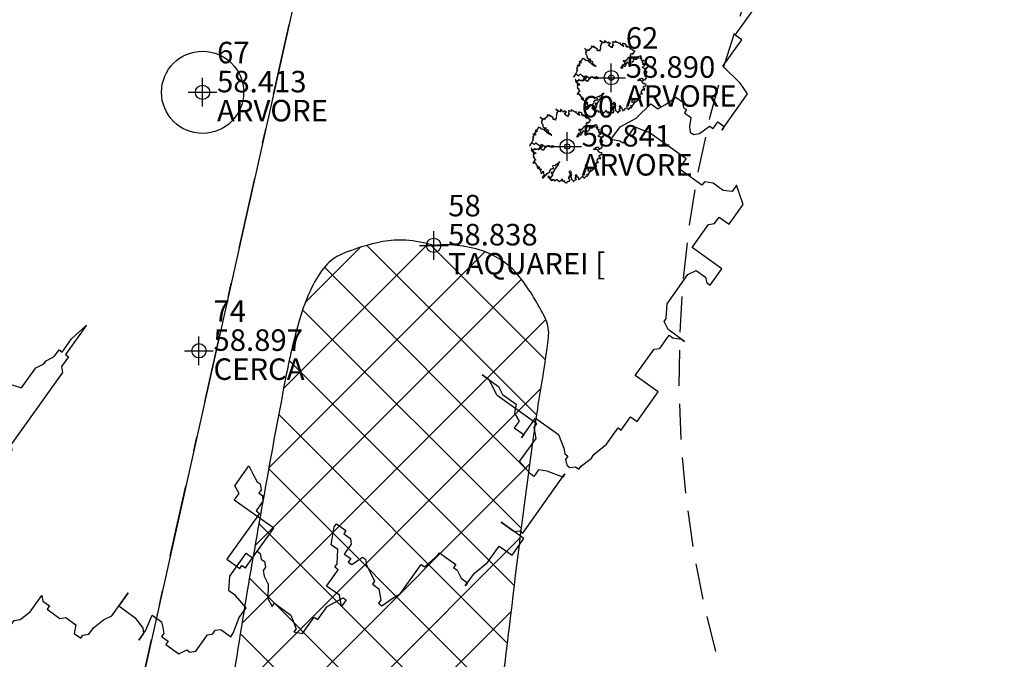
# Model space of a CAD drawing. Units: millimetres. Extents: x 0 to 183102, y 0 to 1676576.
# Drawn here: x 182932 to 182939, y 1676512 to 1676516 of the extents above; entities that cross this region are included whole.
import ezdxf

# ---------------------------------------------------------------- set-up
doc = ezdxf.new("R2010")
doc.units = ezdxf.units.MM
doc.header["$PDMODE"] = 34
doc.header["$PDSIZE"] = 0.1
doc.linetypes.add('DASHDOT', pattern=[1, 0.5, -0.25, 0, -0.25])
doc.linetypes.add('DASHED2', pattern=[0.375, 0.25, -0.125])
for name, color, linetype in [('ARVORES', 90, 'Continuous'), ('Curvas_Auxiliares', 8, 'Continuous'), ('MEIO-FIO', 7, 'DASHED2'), ('POLIGONO LOCAL', 132, 'Continuous'), ('POLIGONO MATRICULA', 12, 'DASHDOT'), ('ponto', 1, 'Continuous'), ('ponto_cota', 8, 'Continuous'), ('ponto_descricao', 3, 'Continuous'), ('ponto_texto', 7, 'Continuous')]:
    doc.layers.add(name, color=color, linetype=linetype)
doc.styles.add('1_5mm', font='romans.shx', dxfattribs={"height": 0.15})
doc.linetypes.add('CERCA_DE_ARAME', pattern='A,0.15,-0.05,["X",Standard,S=0.05,R=0,X=-0.0175,Y=-0.025],-0.05', length=0.25)

# ---------------------------------------------------------------- blocks, each defined once
blk = doc.blocks.new('ARVORESPADRAO')
at = {"layer": 'ARVORES'}
for p, q in [((-0.12177, 0.49981), (-0.16125, 0.52804)), ((-0.16125, 0.52804), (-0.13413, 0.50865)), ((-0.09219, 0.52853), (-0.09426, 0.52563)), ((-0.08621, 0.52425), (-0.09219, 0.52853)), ((-0.09375, 0.52045), (-0.09582, 0.51756)), ((-0.09582, 0.51756), (-0.0947, 0.51238)), ((-0.09426, 0.52563), (-0.09375, 0.52045)), ((-0.08458, 0.5139), (-0.08621, 0.52425)), ((0.06544, 0.52562), (0.04598, 0.49841)), ((0.06109, 0.51954), (0.06544, 0.52562)), ((0.06221, 0.51436), (0.06109, 0.51954)), ((-0.13413, 0.50865), (-0.13322, 0.50318)), ((-0.0947, 0.51238), (-0.09697, 0.5092)), ((-0.09697, 0.5092), (-0.09378, 0.50692)), ((-0.05108, 0.48994), (-0.08458, 0.5139)), ((0.01999, 0.51262), (0.01771, 0.50944)), ((0.01771, 0.50944), (0.02369, 0.50516)), ((0.02597, 0.50835), (0.01999, 0.51262)), ((0.04, 0.50269), (0.02597, 0.50835)), ((0.07418, 0.50581), (0.06221, 0.51436)), ((-0.13322, 0.50318), (-0.13529, 0.50029)), ((-0.13529, 0.50029), (-0.13438, 0.49482)), ((-0.1197, 0.5027), (-0.12177, 0.49981)), ((-0.11165, 0.50132), (-0.1197, 0.5027)), ((-0.0965, 0.49048), (-0.11165, 0.50132)), ((-0.08987, 0.49975), (-0.0965, 0.49048)), ((-0.09378, 0.50692), (-0.09585, 0.50402)), ((-0.09585, 0.50402), (-0.08987, 0.49975)), ((-0.04011, 0.50528), (-0.05108, 0.48994)), ((-0.01618, 0.48817), (-0.04011, 0.50528)), ((0.02441, 0.50027), (0.02214, 0.49709)), ((0.02369, 0.50516), (0.02441, 0.50027)), ((0.04598, 0.49841), (0.04, 0.50269)), ((0.08223, 0.50443), (0.07418, 0.50581)), ((0.08821, 0.50015), (0.08223, 0.50443)), ((0.10544, 0.49221), (0.08821, 0.50015)), ((-0.13438, 0.49482), (-0.14514, 0.47977)), ((-0.03791, 0.45778), (-0.01183, 0.49425)), ((-0.01183, 0.49425), (-0.01618, 0.48817)), ((0.02214, 0.49709), (0.02417, 0.48645)), ((0.11182, 0.48764), (0.10544, 0.49221)), ((0.12287, 0.48456), (0.13156, 0.49671)), ((0.13156, 0.49671), (0.12494, 0.48745)), ((-0.14514, 0.47977), (-0.14833, 0.48205)), ((-0.14833, 0.48205), (-0.13916, 0.47549)), ((0.02417, 0.48645), (0.01775, 0.47747)), ((0.11688, 0.48883), (0.11182, 0.48764)), ((0.12494, 0.48745), (0.11688, 0.48883)), ((0.12657, 0.47709), (0.12287, 0.48456)), ((0.1623, 0.48829), (0.16023, 0.4854)), ((0.16023, 0.4854), (0.16115, 0.47993)), ((0.17035, 0.48691), (0.1623, 0.48829)), ((0.17355, 0.48463), (0.17035, 0.48691)), ((0.18986, 0.48215), (0.17355, 0.48463)), ((0.21099, 0.46704), (0.18986, 0.48215)), ((-0.13916, 0.47549), (-0.1522, 0.45726)), ((0.01775, 0.47747), (0.01848, 0.47258)), ((0.01848, 0.47258), (0.03363, 0.46175)), ((0.17523, 0.4423), (0.12657, 0.47709)), ((0.16115, 0.47993), (0.16278, 0.46958)), ((0.16278, 0.46958), (0.16669, 0.4624)), ((0.20665, 0.46096), (0.21099, 0.46704)), ((-0.1522, 0.45726), (-0.15354, 0.44947)), ((-0.00162, 0.43183), (-0.03791, 0.45778)), ((0.03363, 0.46175), (0.02494, 0.44959)), ((0.16669, 0.4624), (0.17587, 0.45584)), ((0.17587, 0.45584), (0.17359, 0.45266)), ((0.22137, 0.43687), (0.20665, 0.46096)), ((-0.28135, 0.44943), (-0.2857, 0.44335)), ((-0.25814, 0.43721), (-0.28135, 0.44943)), ((-0.20347, 0.41168), (-0.25771, 0.45046)), ((-0.25771, 0.45046), (-0.22461, 0.42679)), ((-0.15354, 0.44947), (-0.15789, 0.44339)), ((0.01668, 0.45068), (0.01233, 0.4446)), ((0.01233, 0.4446), (0.01512, 0.44261)), ((0.02494, 0.44959), (0.01668, 0.45068)), ((0.17359, 0.45266), (0.17431, 0.44777)), ((0.17431, 0.44777), (0.1775, 0.44549)), ((0.1775, 0.44549), (0.17523, 0.4423)), ((0.23006, 0.44903), (0.22571, 0.44295)), ((0.25718, 0.42964), (0.23006, 0.44903)), ((-0.27445, 0.43968), (-0.29826, 0.40639)), ((-0.2857, 0.44335), (-0.2825, 0.44107)), ((-0.2825, 0.44107), (-0.28043, 0.44396)), ((-0.28043, 0.44396), (-0.27445, 0.43968)), ((-0.23473, 0.42528), (-0.25814, 0.43721)), ((-0.15789, 0.44339), (-0.15191, 0.43911)), ((-0.15191, 0.43911), (-0.15419, 0.43593)), ((-0.15419, 0.43593), (-0.151, 0.43365)), ((0.01512, 0.44261), (0.01305, 0.43971)), ((0.01305, 0.43971), (0.01417, 0.43454)), ((0.22528, 0.4297), (0.22137, 0.43687)), ((0.22683, 0.43778), (0.22528, 0.4297)), ((0.22571, 0.44295), (0.22683, 0.43778)), ((0.26152, 0.43572), (0.25283, 0.42356)), ((0.27987, 0.4226), (0.26152, 0.43572)), ((0.26683, 0.40437), (0.29063, 0.43765)), ((0.29063, 0.43765), (0.27987, 0.4226)), ((-0.22461, 0.42679), (-0.23473, 0.42528)), ((-0.151, 0.43365), (-0.15741, 0.42468)), ((0.01302, 0.42618), (-0.00162, 0.43183)), ((0.01417, 0.43454), (0.0119, 0.43135)), ((0.0119, 0.43135), (0.01302, 0.42618)), ((0.25283, 0.42356), (0.25718, 0.42964)), ((-0.19912, 0.41776), (-0.20347, 0.41168)), ((-0.20119, 0.41486), (-0.19912, 0.41776)), ((-0.15741, 0.42468), (-0.15143, 0.4204)), ((-0.15143, 0.4204), (-0.15578, 0.41432)), ((-0.37649, 0.41246), (-0.38247, 0.41674)), ((-0.38247, 0.41674), (-0.3705, 0.40818)), ((-0.36361, 0.39844), (-0.37649, 0.41246)), ((-0.3095, 0.41006), (-0.32254, 0.39182)), ((-0.30631, 0.40778), (-0.3095, 0.41006)), ((-0.30424, 0.41067), (-0.30631, 0.40778)), ((-0.29826, 0.40639), (-0.30424, 0.41067)), ((-0.20235, 0.4065), (-0.20119, 0.41486)), ((-0.15466, 0.40914), (-0.15621, 0.40107)), ((-0.15578, 0.41432), (-0.15466, 0.40914)), ((-0.3705, 0.40818), (-0.3664, 0.40044)), ((-0.3664, 0.40044), (-0.36042, 0.39616)), ((-0.32026, 0.39501), (-0.32624, 0.39928)), ((-0.32624, 0.39928), (-0.31109, 0.38845)), ((-0.19908, 0.38579), (-0.20235, 0.4065)), ((-0.15621, 0.40107), (-0.16283, 0.39181)), ((0.28035, 0.40389), (0.26683, 0.40437)), ((0.28242, 0.40678), (0.28035, 0.40389)), ((0.30264, 0.39713), (0.28242, 0.40678)), ((-0.34247, 0.38333), (-0.36361, 0.39844)), ((-0.36042, 0.39616), (-0.3597, 0.39127)), ((-0.3597, 0.39127), (-0.35651, 0.38899)), ((-0.33657, 0.39748), (-0.33885, 0.3943)), ((-0.33885, 0.3943), (-0.33606, 0.3923)), ((-0.33606, 0.3923), (-0.33813, 0.38941)), ((-0.32142, 0.38665), (-0.33657, 0.39748)), ((-0.32254, 0.39182), (-0.32026, 0.39501)), ((-0.17089, 0.39319), (-0.17523, 0.38711)), ((-0.1649, 0.38891), (-0.17089, 0.39319)), ((-0.16283, 0.39181), (-0.16399, 0.38345)), ((0.30583, 0.39485), (0.30264, 0.39713)), ((0.30355, 0.39167), (0.30583, 0.39485)), ((0.3178, 0.3863), (0.30355, 0.39167)), ((-0.35651, 0.38899), (-0.35878, 0.3858)), ((-0.35878, 0.3858), (-0.35806, 0.38091)), ((-0.3402, 0.38651), (-0.34247, 0.38333)), ((-0.33421, 0.38224), (-0.3402, 0.38651)), ((-0.33813, 0.38941), (-0.33214, 0.38513)), ((-0.33214, 0.38513), (-0.33421, 0.38224)), ((-0.31336, 0.38526), (-0.32142, 0.38665)), ((-0.31109, 0.38845), (-0.31336, 0.38526)), ((-0.1931, 0.38151), (-0.19908, 0.38579)), ((-0.18875, 0.38759), (-0.1931, 0.38151)), ((-0.18009, 0.38621), (-0.18875, 0.38759)), ((-0.17802, 0.38911), (-0.18009, 0.38621)), ((-0.17523, 0.38711), (-0.17802, 0.38911)), ((-0.17132, 0.37994), (-0.1649, 0.38891)), ((-0.16399, 0.38345), (-0.16287, 0.37827)), ((0.32976, 0.37774), (0.3178, 0.3863)), ((-0.35806, 0.38091), (-0.36034, 0.37773)), ((-0.36034, 0.37773), (-0.35715, 0.37545)), ((-0.35715, 0.37545), (-0.3581, 0.36738)), ((-0.16494, 0.37538), (-0.17132, 0.37994)), ((-0.16287, 0.37827), (-0.16494, 0.37538)), ((0.3048, 0.33609), (0.33502, 0.37835)), ((0.33183, 0.38064), (0.32976, 0.37774)), ((0.33502, 0.37835), (0.33183, 0.38064)), ((-0.35603, 0.37027), (-0.36679, 0.35522)), ((-0.36037, 0.36419), (-0.35603, 0.37027)), ((-0.35439, 0.35992), (-0.36037, 0.36419)), ((-0.3581, 0.36738), (-0.35439, 0.35992)), ((-0.36679, 0.35522), (-0.36627, 0.35004)), ((-0.36627, 0.35004), (-0.36308, 0.34776)), ((-0.36308, 0.34776), (-0.36145, 0.3374)), ((0.26812, 0.31682), (0.28965, 0.34693)), ((0.28965, 0.34693), (0.3048, 0.33609)), ((-0.36145, 0.3374), (-0.3624, 0.32933)), ((-0.3624, 0.32933), (-0.36188, 0.32415)), ((-0.36188, 0.32415), (-0.35961, 0.32734)), ((-0.35961, 0.32734), (-0.35362, 0.32306)), ((-0.35362, 0.32306), (-0.34673, 0.31332)), ((-0.34673, 0.31332), (-0.34282, 0.30614)), ((0.28328, 0.30599), (0.26812, 0.31682)), ((0.41036, 0.31092), (0.39959, 0.29587)), ((0.42551, 0.30009), (0.41036, 0.31092)), ((-0.34282, 0.30614), (-0.34716, 0.30007)), ((-0.34716, 0.30007), (-0.34625, 0.2946)), ((0.27458, 0.29383), (0.28328, 0.30599)), ((0.38009, 0.30063), (0.37575, 0.29455)), ((0.38608, 0.29635), (0.38009, 0.30063)), ((0.39042, 0.30243), (0.38608, 0.29635)), ((0.39959, 0.29587), (0.39042, 0.30243)), ((0.42344, 0.29719), (0.42551, 0.30009)), ((-0.34625, 0.2946), (-0.34461, 0.28424)), ((0.22486, 0.25633), (0.25073, 0.29251)), ((0.25073, 0.29251), (0.25672, 0.28823)), ((0.25672, 0.28823), (0.26106, 0.29431)), ((0.26106, 0.29431), (0.26653, 0.29521)), ((0.26653, 0.29521), (0.27139, 0.29611)), ((0.27139, 0.29611), (0.27458, 0.29383)), ((0.37575, 0.29455), (0.37647, 0.28966)), ((0.40997, 0.26571), (0.42942, 0.29292)), ((0.42942, 0.29292), (0.42344, 0.29719)), ((-0.34461, 0.28424), (-0.33863, 0.27997)), ((0.37647, 0.28966), (0.35474, 0.25927)), ((-0.4045, 0.27719), (-0.44776, 0.2167)), ((-0.40885, 0.27112), (-0.4045, 0.27719)), ((-0.33863, 0.27997), (-0.3407, 0.27707)), ((-0.3407, 0.27707), (-0.31956, 0.26196)), ((0.42285, 0.25169), (0.43796, 0.27282)), ((0.43796, 0.27282), (0.43154, 0.26384)), ((-0.40566, 0.26883), (-0.40885, 0.27112)), ((-0.40359, 0.27173), (-0.40566, 0.26883)), ((-0.38934, 0.26636), (-0.40359, 0.27173)), ((-0.3781, 0.26269), (-0.38934, 0.26636)), ((-0.38017, 0.2598), (-0.37376, 0.26877)), ((-0.37376, 0.26877), (-0.3781, 0.26269)), ((-0.31956, 0.26196), (-0.31749, 0.26485)), ((-0.31749, 0.26485), (-0.30924, 0.26376)), ((-0.30924, 0.26376), (-0.30489, 0.26984)), ((-0.30489, 0.26984), (-0.3017, 0.26756)), ((-0.3017, 0.26756), (-0.30079, 0.26209)), ((0.3212, 0.26968), (0.31251, 0.25753)), ((0.34234, 0.25457), (0.3212, 0.26968)), ((0.34875, 0.26354), (0.34234, 0.25457)), ((0.35474, 0.25927), (0.34875, 0.26354)), ((0.41411, 0.2715), (0.40997, 0.26571)), ((0.42009, 0.26722), (0.41411, 0.2715)), ((0.42835, 0.26613), (0.42009, 0.26722)), ((0.43154, 0.26384), (0.42835, 0.26613)), ((-0.37647, 0.25234), (-0.38017, 0.2598)), ((-0.30079, 0.26209), (-0.30234, 0.25402)), ((0.21565, 0.24935), (0.22486, 0.25633)), ((0.3157, 0.25524), (0.31135, 0.24917)), ((0.31251, 0.25753), (0.3157, 0.25524)), ((-0.35852, 0.23951), (-0.37647, 0.25234)), ((-0.3519, 0.24877), (-0.35852, 0.23951)), ((-0.34871, 0.24649), (-0.3519, 0.24877)), ((-0.32662, 0.23945), (-0.34871, 0.24649)), ((-0.32869, 0.23655), (-0.31793, 0.2516)), ((-0.31793, 0.2516), (-0.32662, 0.23945)), ((-0.30234, 0.25402), (-0.30648, 0.24823)), ((-0.30648, 0.24823), (-0.30277, 0.24077)), ((0.16753, 0.23346), (0.17622, 0.24561)), ((0.17622, 0.24561), (0.1946, 0.24603)), ((0.1946, 0.24603), (0.20696, 0.23719)), ((0.20696, 0.23719), (0.21565, 0.24935)), ((0.31135, 0.24917), (0.31733, 0.24489)), ((0.44677, 0.23458), (0.42285, 0.25169)), ((0.44355, 0.22332), (0.46073, 0.24735)), ((0.46073, 0.24735), (0.45638, 0.24127)), ((-0.45374, 0.22097), (-0.44298, 0.23603)), ((-0.44298, 0.23603), (-0.43101, 0.22747)), ((-0.32438, 0.22909), (-0.32869, 0.23655)), ((-0.30277, 0.24077), (-0.30165, 0.23559)), ((-0.2936, 0.23421), (-0.29133, 0.23739)), ((-0.29133, 0.23739), (-0.284, 0.2409)), ((-0.284, 0.2409), (-0.26605, 0.22807)), ((0.31733, 0.24489), (0.30657, 0.22984)), ((0.45319, 0.24355), (0.44677, 0.23458)), ((0.45638, 0.24127), (0.45319, 0.24355)), ((-0.43101, 0.22747), (-0.42989, 0.2223)), ((-0.28809, 0.20314), (-0.32438, 0.22909)), ((-0.30165, 0.23559), (-0.2936, 0.23421)), ((-0.26605, 0.22807), (-0.26493, 0.22289)), ((0.20063, 0.20979), (0.16753, 0.23346)), ((0.30131, 0.22922), (0.29034, 0.21388)), ((0.30657, 0.22984), (0.30131, 0.22922)), ((-0.44776, 0.2167), (-0.45374, 0.22097)), ((-0.4271, 0.2203), (-0.43579, 0.20814)), ((-0.42989, 0.2223), (-0.4271, 0.2203)), ((-0.26493, 0.22289), (-0.27362, 0.21074)), ((0.2281, 0.22208), (0.22168, 0.21311)), ((0.24923, 0.20697), (0.2281, 0.22208)), ((0.27631, 0.21954), (0.26989, 0.21057)), ((0.29034, 0.21388), (0.27631, 0.21954)), ((0.44446, 0.21786), (0.44355, 0.22332)), ((0.4528, 0.19833), (0.44446, 0.21786)), ((-0.43858, 0.21014), (-0.445, 0.20116)), ((-0.43579, 0.20814), (-0.43858, 0.21014)), ((-0.27362, 0.21074), (-0.26485, 0.20446)), ((0.18552, 0.18866), (0.20063, 0.20979)), ((0.22168, 0.21311), (0.19839, 0.17464)), ((0.2513, 0.20986), (0.24923, 0.20697)), ((0.26327, 0.20131), (0.2513, 0.20986)), ((0.26989, 0.21057), (0.27906, 0.20401)), ((-0.45098, 0.20544), (-0.47706, 0.16897)), ((-0.445, 0.20116), (-0.45098, 0.20544)), ((-0.2784, 0.19141), (-0.28809, 0.20314)), ((-0.26485, 0.20446), (-0.26373, 0.19929)), ((0.26874, 0.20221), (0.26327, 0.20131)), ((0.2807, 0.19365), (0.26874, 0.20221)), ((0.27906, 0.20401), (0.27958, 0.19883)), ((0.45436, 0.20641), (0.45001, 0.20033)), ((0.45001, 0.20033), (0.45484, 0.18769)), ((0.48147, 0.18702), (0.45436, 0.20641)), ((-0.24809, 0.16973), (-0.2784, 0.19141)), ((-0.26373, 0.19929), (-0.22744, 0.17334)), ((0.13556, 0.13733), (0.17447, 0.19175)), ((0.17447, 0.19175), (0.18045, 0.18747)), ((0.18045, 0.18747), (0.18273, 0.19065)), ((0.18273, 0.19065), (0.18552, 0.18866)), ((0.27958, 0.19883), (0.2807, 0.19365)), ((0.44845, 0.19225), (0.4528, 0.19833)), ((0.45277, 0.1848), (0.44845, 0.19225)), ((-0.46765, 0.17624), (-0.45916, 0.1881)), ((-0.45916, 0.1881), (-0.44401, 0.17727)), ((0.45484, 0.18769), (0.45277, 0.1848)), ((0.47278, 0.17486), (0.48147, 0.18702)), ((-0.4688, 0.16788), (-0.48623, 0.17553)), ((-0.48623, 0.17553), (-0.47427, 0.16697)), ((-0.47706, 0.16897), (-0.47272, 0.17505)), ((-0.47272, 0.17505), (-0.46765, 0.17624)), ((-0.44401, 0.17727), (-0.45477, 0.16222)), ((-0.22744, 0.17334), (-0.22859, 0.16498)), ((0.15617, 0.1729), (0.1541, 0.17)), ((0.16215, 0.16862), (0.15617, 0.1729)), ((0.19839, 0.17464), (0.19633, 0.17174)), ((0.46357, 0.16788), (0.47278, 0.17486)), ((-0.47634, 0.16408), (-0.47957, 0.15282)), ((-0.47427, 0.16697), (-0.47634, 0.16408)), ((-0.46282, 0.1636), (-0.4688, 0.16788)), ((-0.46075, 0.16649), (-0.46282, 0.1636)), ((-0.45477, 0.16222), (-0.46075, 0.16649)), ((-0.23385, 0.16436), (-0.24809, 0.16973)), ((-0.2187, 0.15353), (-0.23385, 0.16436)), ((-0.22859, 0.16498), (-0.2258, 0.16298)), ((0.1541, 0.17), (0.15501, 0.16454)), ((0.15501, 0.16454), (0.16099, 0.16026)), ((0.18165, 0.16386), (0.16215, 0.16862)), ((0.18763, 0.15958), (0.18165, 0.16386)), ((0.20003, 0.16428), (0.19589, 0.15849)), ((0.19633, 0.17174), (0.19724, 0.16628)), ((0.19724, 0.16628), (0.20003, 0.16428)), ((0.45169, 0.15801), (0.45604, 0.16409)), ((0.45604, 0.16409), (0.45923, 0.1618)), ((0.45923, 0.1618), (0.46357, 0.16788)), ((-0.2258, 0.16298), (-0.22189, 0.15581)), ((-0.22189, 0.15581), (-0.2187, 0.15353)), ((0.16099, 0.16026), (0.15944, 0.15218)), ((0.19589, 0.15849), (0.18763, 0.15958)), ((0.44208, 0.15131), (0.45169, 0.15801)), ((-0.47957, 0.15282), (-0.49261, 0.13459)), ((0.15944, 0.15218), (0.15737, 0.14929)), ((0.15737, 0.14929), (0.16056, 0.14701)), ((0.16056, 0.14701), (0.16128, 0.14212)), ((0.43981, 0.14813), (0.44208, 0.15131)), ((0.44898, 0.14157), (0.43981, 0.14813)), ((0.14154, 0.13305), (0.13556, 0.13733)), ((0.14381, 0.13623), (0.14154, 0.13305)), ((0.1498, 0.13196), (0.14381, 0.13623)), ((0.15849, 0.14411), (0.1498, 0.13196)), ((0.16128, 0.14212), (0.15849, 0.14411)), ((0.46322, 0.1362), (0.44898, 0.14157)), ((0.49074, 0.11653), (0.46322, 0.1362)), ((-0.49261, 0.13459), (-0.48064, 0.12603)), ((-0.48064, 0.12603), (-0.49368, 0.1078)), ((0.47997, 0.10147), (0.49074, 0.11653)), ((-0.49368, 0.1078), (-0.48172, 0.09924)), ((0.48049, 0.09629), (0.47997, 0.10147)), ((-0.48379, 0.09635), (-0.5044, 0.06078)), ((-0.48172, 0.09924), (-0.48379, 0.09635)), ((0.50801, 0.07662), (0.48049, 0.09629)), ((0.49083, 0.05259), (0.50801, 0.07662)), ((-0.5044, 0.06078), (-0.53143, 0.01624)), ((-0.53298, 0.00816), (-0.50049, 0.05361)), ((-0.50049, 0.05361), (-0.47018, 0.03193)), ((-0.45778, 0.03663), (-0.44383, 0.0494)), ((-0.44383, 0.0494), (-0.44176, 0.0523)), ((-0.44176, 0.0523), (-0.43577, 0.04802)), ((-0.43577, 0.04802), (-0.43505, 0.04313)), ((0.47942, 0.024), (0.49681, 0.04831)), ((0.49681, 0.04831), (0.49083, 0.05259)), ((-0.47133, 0.02357), (-0.45778, 0.03663)), ((-0.43505, 0.04313), (-0.42588, 0.03657)), ((-0.42588, 0.03657), (-0.42476, 0.03139)), ((-0.47018, 0.03193), (-0.47133, 0.02357)), ((-0.42476, 0.03139), (-0.41559, 0.02483)), ((-0.41559, 0.02483), (-0.41073, 0.02573)), ((-0.41073, 0.02573), (-0.39238, 0.01262)), ((-0.38524, 0.0167), (-0.37564, 0.02339)), ((-0.37564, 0.02339), (-0.37284, 0.02139)), ((-0.37284, 0.02139), (-0.36212, 0.02291)), ((-0.36212, 0.02291), (-0.35498, 0.02699)), ((-0.35498, 0.02699), (-0.30353, -0.00979)), ((0.4953, 0.00827), (0.47942, 0.024)), ((-0.53143, 0.01624), (-0.53577, 0.01016)), ((-0.53577, 0.01016), (-0.53298, 0.00816)), ((-0.39875, -0.02832), (-0.37081, 0.01075)), ((-0.39238, 0.01262), (-0.38752, 0.01351)), ((-0.38752, 0.01351), (-0.38524, 0.0167)), ((-0.37081, 0.01075), (-0.36367, 0.01484)), ((-0.36367, 0.01484), (-0.35769, 0.01056)), ((-0.35769, 0.01056), (-0.35657, 0.00538)), ((-0.2873, 0.00616), (-0.27603, 0.01604)), ((-0.27603, 0.01604), (-0.2517, -0.00136)), ((-0.26685, 0.00948), (-0.27327, 0.0005)), ((-0.25859, 0.00838), (-0.26685, 0.00948)), ((-0.22351, 0.00604), (-0.2143, 0.01302)), ((-0.2143, 0.01302), (-0.21202, 0.0162)), ((-0.21202, 0.0162), (-0.19966, 0.00736)), ((-0.35605, 0.0002), (-0.37116, -0.02093)), ((-0.35657, 0.00538), (-0.35605, 0.0002)), ((-0.3031, 0.00346), (-0.30952, -0.00551)), ((-0.29277, 0.00526), (-0.3031, 0.00346)), ((-0.29827, -0.00918), (-0.2873, 0.00616)), ((-0.27327, 0.0005), (-0.29277, 0.00526)), ((-0.24137, 0.00044), (-0.25859, 0.00838)), ((-0.22023, -0.01467), (-0.24137, 0.00044)), ((-0.2322, -0.00612), (-0.22351, 0.00604)), ((-0.18881, 0.00398), (-0.20165, -0.01396)), ((-0.19966, 0.00736), (-0.19161, 0.00598)), ((-0.19161, 0.00598), (-0.18881, 0.00398)), ((0.5022, -0.00147), (0.4953, 0.00827)), ((-0.30952, -0.00551), (-0.33694, -0.04977)), ((-0.2517, -0.00136), (-0.23818, -0.00184)), ((-0.23818, -0.00184), (-0.2322, -0.00612)), ((-0.21361, -0.00541), (-0.22023, -0.01467)), ((-0.20165, -0.01396), (-0.21361, -0.00541)), ((0.42651, -0.01122), (0.43612, -0.00453)), ((0.43612, -0.00453), (0.4421, -0.00881)), ((0.4421, -0.00881), (0.44322, -0.01398)), ((0.47839, -0.03476), (0.5022, -0.00147)), ((-0.37994, -0.01465), (-0.38428, -0.02073)), ((-0.37116, -0.02093), (-0.37994, -0.01465)), ((-0.30353, -0.00979), (-0.29827, -0.00918)), ((0.39944, -0.0238), (0.413, -0.01074)), ((0.413, -0.01074), (0.41938, -0.01531)), ((0.41938, -0.01531), (0.42651, -0.01122)), ((0.44322, -0.01398), (0.44602, -0.01598)), ((0.44602, -0.01598), (0.44395, -0.01888)), ((-0.50702, -0.01959), (-0.51344, -0.02856)), ((-0.45881, -0.02213), (-0.47827, -0.04934)), ((-0.46088, -0.02502), (-0.45881, -0.02213)), ((-0.45885, -0.03566), (-0.46088, -0.02502)), ((-0.38428, -0.02073), (-0.40146, -0.04476)), ((-0.39668, -0.02543), (-0.39875, -0.02832)), ((-0.38842, -0.02652), (-0.39668, -0.02543)), ((-0.37439, -0.03218), (-0.38842, -0.02652)), ((0.38477, -0.03168), (0.39944, -0.0238)), ((0.44395, -0.01888), (0.44993, -0.02315)), ((0.44993, -0.02315), (0.44877, -0.03151)), ((-0.51344, -0.02856), (-0.51025, -0.03084)), ((-0.51025, -0.03084), (-0.50654, -0.03831)), ((-0.44409, -0.04621), (-0.45885, -0.03566)), ((-0.42695, -0.03572), (-0.43336, -0.0447)), ((-0.409, -0.04856), (-0.42695, -0.03572)), ((-0.34129, -0.05585), (-0.37439, -0.03218)), ((0.37628, -0.04355), (0.38477, -0.03168)), ((0.39789, -0.03187), (0.38712, -0.04693)), ((0.41253, -0.03753), (0.39789, -0.03187)), ((0.44877, -0.03151), (0.44929, -0.03669)), ((0.45794, -0.03807), (0.46715, -0.03109)), ((0.46715, -0.03109), (0.47034, -0.03338)), ((0.47034, -0.03338), (0.47469, -0.0273)), ((0.47469, -0.0273), (0.48067, -0.03157)), ((0.48067, -0.03157), (0.47839, -0.03476)), ((-0.50056, -0.04258), (-0.51132, -0.05764)), ((-0.50654, -0.03831), (-0.51089, -0.04439)), ((-0.51089, -0.04439), (-0.5049, -0.04866)), ((-0.5049, -0.04866), (-0.50056, -0.04258)), ((-0.48476, -0.03988), (-0.49346, -0.05204)), ((-0.48704, -0.04306), (-0.48476, -0.03988)), ((-0.47827, -0.04934), (-0.48704, -0.04306)), ((-0.44202, -0.04332), (-0.44409, -0.04621)), ((-0.43336, -0.0447), (-0.44202, -0.04332)), ((-0.40465, -0.04248), (-0.409, -0.04856)), ((-0.40146, -0.04476), (-0.40465, -0.04248)), ((0.38433, -0.04493), (0.37628, -0.04355)), ((0.38712, -0.04693), (0.38433, -0.04493)), ((0.44563, -0.0612), (0.41253, -0.03753)), ((0.44929, -0.03669), (0.45248, -0.03897)), ((0.45248, -0.03897), (0.45794, -0.03807)), ((-0.49346, -0.05204), (-0.48149, -0.06059)), ((-0.33694, -0.04977), (-0.34129, -0.05585)), ((-0.51132, -0.05764), (-0.50215, -0.06419)), ((-0.50215, -0.06419), (-0.4978, -0.05812)), ((-0.4978, -0.05812), (-0.49182, -0.06239)), ((-0.49182, -0.06239), (-0.49617, -0.06847)), ((-0.48149, -0.06059), (-0.48377, -0.06378)), ((0.439, -0.07046), (0.44563, -0.0612)), ((-0.49617, -0.06847), (-0.48101, -0.07931)), ((-0.48058, -0.06606), (-0.48472, -0.07185)), ((-0.48472, -0.07185), (-0.4842, -0.07703)), ((-0.48377, -0.06378), (-0.48058, -0.06606)), ((0.46014, -0.08557), (0.439, -0.07046)), ((-0.4842, -0.07703), (-0.48627, -0.07992)), ((-0.48627, -0.07992), (-0.48308, -0.0822)), ((-0.48308, -0.0822), (-0.47874, -0.07612)), ((-0.47275, -0.0804), (-0.48145, -0.09256)), ((-0.48101, -0.07931), (-0.47874, -0.07612)), ((-0.47874, -0.07612), (-0.47275, -0.0804)), ((-0.47874, -0.07612), (-0.47275, -0.0804)), ((-0.47275, -0.0804), (-0.47068, -0.07751)), ((-0.47068, -0.07751), (-0.4647, -0.08178)), ((-0.4647, -0.08178), (-0.46263, -0.07889)), ((-0.47546, -0.09684), (-0.4647, -0.08178)), ((-0.4647, -0.08178), (-0.44636, -0.0949)), ((0.46242, -0.08239), (0.46014, -0.08557)), ((0.47047, -0.08377), (0.46242, -0.08239)), ((0.47964, -0.09033), (0.47047, -0.08377)), ((0.4879, -0.09142), (0.47964, -0.09033)), ((0.49204, -0.08564), (0.4879, -0.09142)), ((0.49799, -0.10345), (0.49204, -0.08564)), ((-0.48093, -0.09774), (-0.48528, -0.10382)), ((-0.48145, -0.09256), (-0.47546, -0.09684)), ((-0.46259, -0.11086), (-0.48093, -0.09774)), ((-0.45915, -0.09931), (-0.4635, -0.10539)), ((-0.45277, -0.10387), (-0.45915, -0.09931)), ((-0.44636, -0.0949), (-0.45277, -0.10387)), ((-0.48528, -0.10382), (-0.48097, -0.11127)), ((-0.4635, -0.10539), (-0.46031, -0.10767)), ((-0.46031, -0.10767), (-0.46259, -0.11086)), ((0.48515, -0.1214), (0.49799, -0.10345)), ((-0.48097, -0.11127), (-0.48459, -0.12224)), ((0.47163, -0.12092), (0.47598, -0.11484)), ((0.47598, -0.11484), (0.48515, -0.1214)), ((-0.48459, -0.12224), (-0.4814, -0.12453)), ((-0.4814, -0.12453), (-0.48368, -0.12771)), ((0.45106, -0.14295), (0.46617, -0.12182)), ((0.46617, -0.12182), (0.47163, -0.12092)), ((-0.48368, -0.12771), (-0.48089, -0.12971)), ((-0.48089, -0.12971), (-0.47977, -0.13488)), ((-0.47977, -0.13488), (-0.47885, -0.14035)), ((-0.47885, -0.14035), (-0.48527, -0.14932)), ((0.47857, -0.16263), (0.45106, -0.14295)), ((-0.48527, -0.14932), (-0.47649, -0.15559)), ((-0.47649, -0.15559), (-0.47442, -0.1527)), ((-0.47442, -0.1527), (-0.46896, -0.1518)), ((-0.4641, -0.1509), (-0.47258, -0.16277)), ((-0.46896, -0.1518), (-0.4641, -0.1509)), ((-0.47258, -0.16277), (-0.46939, -0.16505)), ((-0.46939, -0.16505), (-0.46732, -0.16215)), ((-0.46732, -0.16215), (-0.46134, -0.16643)), ((0.46781, -0.17768), (0.47857, -0.16263)), ((-0.46134, -0.16643), (-0.46341, -0.16932)), ((-0.46341, -0.16932), (-0.4625, -0.17479)), ((0.42794, -0.19466), (0.44719, -0.16774)), ((0.44719, -0.16774), (0.45473, -0.16395)), ((0.45473, -0.16395), (0.4635, -0.17022)), ((0.4635, -0.17022), (0.46462, -0.1754)), ((-0.4625, -0.17479), (-0.45332, -0.18135)), ((-0.45332, -0.18135), (-0.4526, -0.18624)), ((0.46462, -0.1754), (0.46781, -0.17768)), ((-0.45488, -0.18942), (-0.48717, -0.23458)), ((-0.45097, -0.19659), (-0.45488, -0.18942)), ((-0.4526, -0.18624), (-0.45097, -0.19659)), ((0.4273, -0.2082), (0.42794, -0.19466)), ((0.42523, -0.2111), (0.4273, -0.2082)), ((-0.10683, -0.21431), (-0.12629, -0.24152)), ((-0.12079, -0.22708), (-0.10683, -0.21431)), ((0.42894, -0.21856), (0.42523, -0.2111)), ((-0.47158, -0.23216), (-0.46516, -0.22319)), ((-0.46516, -0.22319), (-0.45001, -0.23403)), ((0.42136, -0.23589), (0.43006, -0.22374)), ((0.44409, -0.2294), (0.42894, -0.21856)), ((0.43006, -0.22374), (0.43325, -0.22602)), ((0.43325, -0.22602), (0.4413, -0.2274)), ((-0.48717, -0.23458), (-0.48398, -0.23686)), ((-0.47911, -0.23596), (-0.47158, -0.23216)), ((-0.45001, -0.23403), (-0.45208, -0.23692)), ((-0.12948, -0.23924), (-0.12079, -0.22708)), ((0.4413, -0.2274), (0.44409, -0.2294)), ((-0.48398, -0.23686), (-0.47911, -0.23596)), ((-0.45208, -0.23692), (-0.45156, -0.2421)), ((-0.45156, -0.2421), (-0.4392, -0.25094)), ((-0.43485, -0.24486), (-0.44127, -0.25384)), ((-0.4392, -0.25094), (-0.43485, -0.24486)), ((-0.14416, -0.24712), (-0.13662, -0.24332)), ((-0.13662, -0.24332), (-0.13227, -0.23724)), ((-0.13227, -0.23724), (-0.12948, -0.23924)), ((-0.1235, -0.24351), (-0.12991, -0.25249)), ((-0.12629, -0.24152), (-0.1235, -0.24351)), ((0.39872, -0.26082), (0.4161, -0.23651)), ((0.4161, -0.23651), (0.42136, -0.23589)), ((-0.44127, -0.25384), (-0.44055, -0.25873)), ((-0.1668, -0.27204), (-0.15376, -0.25381)), ((-0.15376, -0.25381), (-0.14623, -0.25001)), ((-0.14623, -0.25001), (-0.14416, -0.24712)), ((-0.12991, -0.25249), (-0.129, -0.25795)), ((-0.44055, -0.25873), (-0.41941, -0.27384)), ((-0.129, -0.25795), (-0.17661, -0.32453)), ((0.26398, -0.26466), (0.2576, -0.2601)), ((0.2576, -0.2601), (0.27276, -0.27093)), ((0.41985, -0.27594), (0.39872, -0.26082)), ((-0.20584, -0.27607), (-0.20149, -0.26999)), ((-0.20149, -0.26999), (-0.18403, -0.2641)), ((-0.18403, -0.2641), (-0.17764, -0.26867)), ((-0.17764, -0.26867), (-0.1668, -0.27204)), ((0.2716, -0.27929), (0.26398, -0.26466)), ((0.27276, -0.27093), (0.27646, -0.2784)), ((-0.41941, -0.27384), (-0.42376, -0.27992)), ((-0.42376, -0.27992), (-0.42284, -0.28538)), ((-0.20029, -0.29359), (-0.20584, -0.27607)), ((0.30789, -0.30524), (0.2716, -0.27929)), ((0.27646, -0.2784), (0.28882, -0.28724)), ((0.4004, -0.30315), (0.41985, -0.27594)), ((-0.42284, -0.28538), (-0.42926, -0.29436)), ((-0.42284, -0.28538), (-0.40769, -0.29622)), ((-0.40769, -0.29622), (-0.42284, -0.28538)), ((-0.40812, -0.30947), (-0.39301, -0.28834)), ((-0.39301, -0.28834), (-0.39508, -0.29123)), ((0.28882, -0.28724), (0.28727, -0.29531)), ((-0.42926, -0.29436), (-0.42647, -0.29635)), ((-0.42647, -0.29635), (-0.42535, -0.30153)), ((-0.39508, -0.29123), (-0.39852, -0.30278)), ((-0.18833, -0.30215), (-0.20029, -0.29359)), ((0.28727, -0.29531), (0.29158, -0.30277)), ((0.38572, -0.31103), (0.39442, -0.29887)), ((0.39442, -0.29887), (0.4004, -0.30315)), ((-0.42535, -0.30153), (-0.41338, -0.31008)), ((-0.39779, -0.30767), (-0.40007, -0.31085)), ((-0.39852, -0.30278), (-0.39779, -0.30767)), ((-0.20137, -0.32038), (-0.18833, -0.30215)), ((0.29158, -0.30277), (0.28723, -0.30885)), ((0.29373, -0.3183), (0.30677, -0.30007)), ((0.30561, -0.30843), (0.30789, -0.30524)), ((0.30725, -0.31878), (0.30561, -0.30843)), ((0.30677, -0.30007), (0.32791, -0.31518)), ((-0.41338, -0.31008), (-0.40812, -0.30947)), ((-0.40007, -0.31085), (-0.39895, -0.31603)), ((-0.39895, -0.31603), (-0.3838, -0.32687)), ((-0.22521, -0.32171), (-0.22087, -0.31563)), ((-0.22087, -0.31563), (-0.21014, -0.31411)), ((-0.21014, -0.31411), (-0.20137, -0.32038)), ((0.28723, -0.30885), (0.29601, -0.31512)), ((0.29601, -0.31512), (0.29373, -0.3183)), ((0.32791, -0.31518), (0.33273, -0.32782)), ((0.37217, -0.32408), (0.38293, -0.30903)), ((0.38293, -0.30903), (0.38572, -0.31103)), ((-0.38307, -0.33176), (-0.37459, -0.31989)), ((-0.37459, -0.31989), (-0.3714, -0.32217)), ((-0.3714, -0.32217), (-0.37295, -0.33024)), ((-0.24746, -0.34692), (-0.22801, -0.31971)), ((-0.22801, -0.31971), (-0.22521, -0.32171)), ((-0.17661, -0.32453), (-0.17588, -0.32942)), ((0.29214, -0.33991), (0.30725, -0.31878)), ((0.36049, -0.33367), (0.37217, -0.32408)), ((-0.3838, -0.32687), (-0.38307, -0.33176)), ((-0.37295, -0.33024), (-0.37618, -0.3415)), ((-0.17588, -0.32942), (-0.20403, -0.36879)), ((0.33273, -0.32782), (0.33385, -0.33299)), ((0.33385, -0.33299), (0.33664, -0.33499)), ((0.33664, -0.33499), (0.33437, -0.33817)), ((0.35822, -0.33685), (0.36049, -0.33367)), ((-0.37618, -0.3415), (-0.3826, -0.35047)), ((0.02968, -0.36223), (0.04272, -0.34399)), ((0.04272, -0.34399), (0.04643, -0.35145)), ((0.30203, -0.35136), (0.29214, -0.33991)), ((0.33437, -0.33817), (0.33549, -0.34335)), ((0.33549, -0.34335), (0.33828, -0.34535)), ((0.33828, -0.34535), (0.34354, -0.34473)), ((0.34354, -0.34473), (0.34673, -0.34701)), ((0.34673, -0.34701), (0.34901, -0.34383)), ((0.34901, -0.34383), (0.35822, -0.33685)), ((-0.3826, -0.35047), (-0.37889, -0.35793)), ((-0.36852, -0.3881), (-0.34037, -0.34873)), ((-0.34037, -0.34873), (-0.34152, -0.35709)), ((-0.24997, -0.36306), (-0.24148, -0.3512)), ((-0.24148, -0.3512), (-0.24746, -0.34692)), ((0.04643, -0.35145), (0.05034, -0.35863)), ((0.29502, -0.40584), (0.33393, -0.35142)), ((0.30522, -0.35364), (0.30203, -0.35136)), ((0.30957, -0.34757), (0.30522, -0.35364)), ((0.31762, -0.34895), (0.30957, -0.34757)), ((0.33186, -0.35432), (0.31762, -0.34895)), ((0.33393, -0.35142), (0.33186, -0.35432)), ((-0.37889, -0.35793), (-0.37127, -0.37257)), ((-0.34152, -0.35709), (-0.33873, -0.35909)), ((-0.33873, -0.35909), (-0.33761, -0.36426)), ((0.03359, -0.3694), (0.02968, -0.36223)), ((0.05034, -0.35863), (0.05313, -0.36062)), ((0.05313, -0.36062), (0.05404, -0.36609)), ((-0.33761, -0.36426), (-0.34423, -0.37353)), ((-0.26413, -0.37613), (-0.24997, -0.36306)), ((-0.22313, -0.36431), (-0.22955, -0.37329)), ((-0.202, -0.37943), (-0.22313, -0.36431)), ((-0.20403, -0.36879), (-0.20291, -0.37396)), ((0.02925, -0.37548), (0.03359, -0.3694)), ((0.05404, -0.36609), (0.05197, -0.36898)), ((0.05197, -0.36898), (0.05516, -0.37126)), ((0.05516, -0.37126), (0.05568, -0.37644)), ((-0.37127, -0.37257), (-0.36903, -0.38292)), ((-0.34423, -0.37353), (-0.34104, -0.37581)), ((-0.34104, -0.37581), (-0.33713, -0.38298)), ((-0.29399, -0.38671), (-0.28964, -0.38063)), ((-0.28964, -0.38063), (-0.28366, -0.3849)), ((-0.27859, -0.38372), (-0.27218, -0.37474)), ((-0.27218, -0.37474), (-0.26692, -0.37413)), ((-0.26692, -0.37413), (-0.26413, -0.37613)), ((-0.22955, -0.37329), (-0.22285, -0.38246)), ((-0.20291, -0.37396), (-0.19972, -0.37624)), ((-0.19972, -0.37624), (-0.202, -0.37943)), ((0.06554, -0.40143), (0.02925, -0.37548)), ((0.05568, -0.37644), (0.04926, -0.38542)), ((-0.36903, -0.38292), (-0.36852, -0.3881)), ((-0.33713, -0.38298), (-0.32517, -0.39153)), ((-0.29008, -0.39388), (-0.29399, -0.38671)), ((-0.28366, -0.3849), (-0.27859, -0.38372)), ((-0.22285, -0.38246), (-0.21914, -0.38992)), ((-0.21914, -0.38992), (-0.20399, -0.40075)), ((0.05245, -0.3877), (0.02224, -0.42996)), ((0.04926, -0.38542), (0.05245, -0.3877)), ((-0.32425, -0.397), (-0.35654, -0.44216)), ((-0.32517, -0.39153), (-0.32425, -0.397)), ((-0.29877, -0.40603), (-0.29008, -0.39388)), ((0.12129, -0.40017), (0.12335, -0.39727)), ((0.12335, -0.39727), (0.13213, -0.40355)), ((0.29614, -0.41102), (0.27501, -0.39591)), ((0.27501, -0.39591), (0.28697, -0.40446)), ((-0.30838, -0.41273), (-0.30196, -0.40375)), ((-0.30196, -0.40375), (-0.29877, -0.40603)), ((-0.20399, -0.40075), (-0.24725, -0.46125)), ((0.04608, -0.42864), (0.06554, -0.40143)), ((0.11857, -0.4166), (0.12129, -0.40017)), ((0.13213, -0.40355), (0.13006, -0.40644)), ((0.13006, -0.40644), (0.13644, -0.411)), ((0.28697, -0.40446), (0.29223, -0.40385)), ((0.29223, -0.40385), (0.29502, -0.40584)), ((-0.33497, -0.44402), (-0.31552, -0.41681)), ((-0.31552, -0.41681), (-0.30838, -0.41273)), ((0.12456, -0.42088), (0.11857, -0.4166)), ((0.13695, -0.41618), (0.13054, -0.42516)), ((0.13644, -0.411), (0.13695, -0.41618)), ((0.28517, -0.42636), (0.29614, -0.41102)), ((-0.27002, -0.43578), (-0.26731, -0.41935)), ((-0.26731, -0.41935), (-0.24936, -0.43218)), ((0.02499, -0.44549), (0.0401, -0.42436)), ((0.03946, -0.4379), (0.05043, -0.42256)), ((0.0401, -0.42436), (0.04608, -0.42864)), ((0.05043, -0.42256), (0.05322, -0.42455)), ((0.05322, -0.42455), (0.05413, -0.43002)), ((0.12412, -0.43413), (0.12456, -0.42088)), ((0.13054, -0.42516), (0.13652, -0.42943)), ((0.21611, -0.42685), (0.21818, -0.42396)), ((0.21818, -0.42396), (0.23334, -0.43479)), ((0.26245, -0.43286), (0.27321, -0.41781)), ((0.27321, -0.41781), (0.28517, -0.42636)), ((-0.24936, -0.43218), (-0.25371, -0.43826)), ((0.02224, -0.42996), (0.0342, -0.43851)), ((0.05413, -0.43002), (0.05693, -0.43202)), ((0.05693, -0.43202), (0.05805, -0.43719)), ((0.12185, -0.43731), (0.12412, -0.43413)), ((0.13652, -0.42943), (0.13424, -0.43262)), ((0.13424, -0.43262), (0.13743, -0.4349)), ((0.13743, -0.4349), (0.14725, -0.42792)), ((0.14725, -0.42792), (0.15004, -0.42991)), ((0.15004, -0.42991), (0.15095, -0.43538)), ((0.15095, -0.43538), (0.15487, -0.44255)), ((0.18198, -0.46194), (0.20144, -0.43473)), ((0.20144, -0.43473), (0.20463, -0.43701)), ((0.20463, -0.43701), (0.21611, -0.42685)), ((0.23334, -0.43479), (0.23127, -0.43769)), ((0.25056, -0.44273), (0.26245, -0.43286)), ((-0.35654, -0.44216), (-0.34777, -0.44843)), ((-0.34251, -0.44782), (-0.33497, -0.44402)), ((-0.25323, -0.45697), (-0.27002, -0.43578)), ((-0.25371, -0.43826), (-0.24453, -0.44482)), ((0.0342, -0.43851), (0.03627, -0.43562)), ((0.03627, -0.43562), (0.03946, -0.4379)), ((0.05805, -0.43719), (0.05577, -0.44038)), ((0.05577, -0.44038), (0.05689, -0.44555)), ((0.11427, -0.45465), (0.12504, -0.4396)), ((0.12504, -0.4396), (0.12185, -0.43731)), ((0.15487, -0.44255), (0.15857, -0.45001)), ((0.23127, -0.43769), (0.23446, -0.43997)), ((0.23446, -0.43997), (0.23816, -0.44743)), ((0.24208, -0.4546), (0.25056, -0.44273)), ((-0.34777, -0.44843), (-0.34251, -0.44782)), ((-0.24453, -0.44482), (-0.24888, -0.45089)), ((-0.24888, -0.45089), (-0.2429, -0.45517)), ((0.02435, -0.45903), (0.02499, -0.44549)), ((0.05689, -0.44555), (0.0606, -0.45301)), ((0.0606, -0.45301), (0.06016, -0.46626)), ((0.15857, -0.45001), (0.1565, -0.45291)), ((0.1565, -0.45291), (0.16248, -0.45718)), ((0.23816, -0.44743), (0.24415, -0.45171)), ((0.24415, -0.45171), (0.24208, -0.4546)), ((-0.24725, -0.46125), (-0.25323, -0.45697)), ((-0.2429, -0.45517), (-0.24725, -0.46125)), ((-0.24725, -0.46125), (-0.23807, -0.46781)), ((-0.08367, -0.48197), (-0.06856, -0.46084)), ((-0.06856, -0.46084), (-0.07725, -0.473)), ((0.03033, -0.46331), (0.02435, -0.45903)), ((0.12624, -0.4632), (0.11427, -0.45465)), ((0.16248, -0.45718), (0.16412, -0.46754)), ((0.17485, -0.46602), (0.18198, -0.46194)), ((-0.23807, -0.46781), (-0.23416, -0.47498)), ((-0.22387, -0.48672), (-0.20876, -0.46558)), ((-0.20824, -0.47077), (-0.21259, -0.47684)), ((-0.20876, -0.46558), (-0.20824, -0.47077)), ((-0.20661, -0.48112), (-0.19791, -0.46896)), ((-0.19791, -0.46896), (-0.19245, -0.46806)), ((-0.19245, -0.46806), (-0.18647, -0.47234)), ((-0.15891, -0.47848), (-0.14815, -0.46343)), ((-0.14815, -0.46343), (-0.14703, -0.4686)), ((-0.14703, -0.4686), (-0.14105, -0.47288)), ((0.04023, -0.47476), (0.03033, -0.46331)), ((0.06016, -0.46626), (0.06407, -0.47344)), ((0.06407, -0.47344), (0.06614, -0.47054)), ((0.06614, -0.47054), (0.0813, -0.48138)), ((0.11475, -0.47336), (0.12943, -0.46548)), ((0.12787, -0.47356), (0.12624, -0.4632)), ((0.13222, -0.46748), (0.12787, -0.47356)), ((0.12943, -0.46548), (0.13222, -0.46748)), ((0.16412, -0.46754), (0.16205, -0.47044)), ((0.16205, -0.47044), (0.16524, -0.47272)), ((0.16524, -0.47272), (0.17485, -0.46602)), ((-0.23416, -0.47498), (-0.22706, -0.48443)), ((-0.21259, -0.47684), (-0.21147, -0.48202)), ((-0.18276, -0.4798), (-0.18711, -0.48588)), ((-0.18647, -0.47234), (-0.18555, -0.4778)), ((-0.18555, -0.4778), (-0.18276, -0.4798)), ((-0.16812, -0.48546), (-0.15891, -0.47848)), ((-0.14105, -0.47288), (-0.14332, -0.47606)), ((-0.14332, -0.47606), (-0.13136, -0.48462)), ((-0.07725, -0.473), (-0.06209, -0.48384)), ((0.03381, -0.48373), (0.04023, -0.47476)), ((0.10606, -0.48552), (0.11475, -0.47336)), ((-0.22706, -0.48443), (-0.22387, -0.48672)), ((-0.21147, -0.48202), (-0.20661, -0.48112)), ((-0.18711, -0.48588), (-0.17793, -0.49244)), ((-0.17793, -0.49244), (-0.17359, -0.48636)), ((-0.17359, -0.48636), (-0.16812, -0.48546)), ((-0.13136, -0.48462), (-0.12589, -0.48372)), ((-0.12589, -0.48372), (-0.11672, -0.49027)), ((-0.10062, -0.49304), (-0.0912, -0.48577)), ((-0.0912, -0.48577), (-0.08367, -0.48197)), ((-0.06209, -0.48384), (-0.05499, -0.49329)), ((-0.0522, -0.49529), (-0.04651, -0.48142)), ((-0.04651, -0.48142), (-0.03773, -0.4877)), ((-0.03773, -0.4877), (-0.03661, -0.49287)), ((0.02831, -0.49817), (0.03381, -0.48373)), ((0.0813, -0.48138), (0.08612, -0.49401)), ((0.09211, -0.49829), (0.10287, -0.48324)), ((0.10287, -0.48324), (0.10606, -0.48552)), ((-0.11672, -0.49027), (-0.11828, -0.49835)), ((-0.11828, -0.49835), (-0.11229, -0.50263)), ((-0.11022, -0.49973), (-0.10476, -0.49883)), ((-0.10476, -0.49883), (-0.10062, -0.49304)), ((-0.05882, -0.50455), (-0.0522, -0.49529)), ((-0.05448, -0.49847), (-0.05882, -0.50455)), ((-0.05499, -0.49329), (-0.05448, -0.49847)), ((-0.0357, -0.49834), (-0.03777, -0.50123)), ((-0.03661, -0.49287), (-0.0357, -0.49834)), ((0.00446, -0.49949), (0.00932, -0.49859)), ((0.00932, -0.49859), (0.0116, -0.49541)), ((0.0116, -0.49541), (0.01686, -0.4948)), ((0.01686, -0.4948), (0.02603, -0.50135)), ((0.02603, -0.50135), (0.02831, -0.49817)), ((0.08612, -0.49401), (0.08405, -0.49691)), ((0.08405, -0.49691), (0.09211, -0.49829)), ((-0.11229, -0.50263), (-0.11022, -0.49973)), ((-0.03777, -0.50123), (-0.03179, -0.50551)), ((-0.03179, -0.50551), (-0.03386, -0.5084)), ((-0.0063, -0.51454), (0.00446, -0.49949)), ((-0.03386, -0.5084), (-0.02189, -0.51696)), ((-0.02189, -0.51696), (-0.01456, -0.51345)), ((-0.01456, -0.51345), (-0.01177, -0.51545)), ((-0.01177, -0.51545), (-0.0063, -0.51454))]:
    blk.add_line(p, q, dxfattribs=at)
blk.add_circle((0, 0), 0.03784, dxfattribs=at)

msp = doc.modelspace()

# ---------------------------------------------------------------- hatches: boundary and pattern name
h = msp.add_hatch()
h.set_pattern_fill('ANSI37', color=71, scale=0.1, style=0)
edge = h.paths.add_edge_path()
edge.add_arc((182934.5467, 1676513.9064), 0.9268, 73.49476, 85.80698)
edge.add_arc((182934.57, 1676514.2237), 0.6086, 85.80698, 101.01613)
edge.add_arc((182934.7273, 1676513.4154), 1.4321, 101.01613, 113.13723)
edge.add_arc((182934.2805, 1676514.4611), 0.2949, 113.13723, 140.04366)
edge.add_arc((182934.5912, 1676514.2008), 0.7003, 140.04366, 154.33551)
edge.add_arc((182935.2936, 1676513.8633), 1.4796, 154.33551, 164.15421)
edge.add_arc((182938.382, 1676512.9867), 4.69, 164.15421, 169.15313)
edge.add_arc((183000.4886, 1676501.0866), 67.9263, 169.153134, 170.466289)
edge.add_arc((182965.9827, 1676506.8818), 32.9372, 170.46629, 173.32872)
edge.add_arc((182934.475, 1676510.567), 1.2147, 173.32872, 188.27518)
edge.add_arc((182933.6774, 1676510.4511), 0.4087, 188.27518, 207.33939)
edge.add_arc((182933.6911, 1676510.4581), 0.4242, 207.33939, 226.05008)
edge.add_arc((182933.7902, 1676510.5609), 0.5669, 226.05008, 249.39343)
edge.add_arc((182933.9167, 1676510.8974), 0.9264, 249.39343, 267.60534)
edge.add_arc((182934.0334, 1676513.6867), 3.7181, 267.60534, 270.63017)
edge.add_arc((182934.0384, 1676513.2323), 3.2637, 270.63017, 273.85877)
edge.add_arc((182934.0503, 1676513.0547), 3.0857, 273.85877, 279.43212)
edge.add_arc((182934.3643, 1676511.1647), 1.1698, 279.43212, 288.48985)
edge.add_arc((182934.6176, 1676510.4074), 0.3713, 288.48985, 308.81094)
edge.add_arc((182934.5416, 1676510.5018), 0.4924, 308.81094, 326.43369)
edge.add_arc((182934.1775, 1676510.7434), 0.9295, 326.43369, 344.78608)
edge.add_arc((182929.5621, 1676511.9986), 5.7125, 344.78608, 352.16233)
edge.add_arc((182880.4862, 1676518.7541), 55.2511, 352.16233, 353.27228)
edge.add_arc((182996.6951, 1676505.0457), 61.7635, 172.222479, 173.272284, ccw=False)
edge.add_arc((182950.1556, 1676511.4022), 14.792, 170.48726, 172.22248, ccw=False)
edge.add_arc((182928.7022, 1676514.9972), 6.9606, 350.48726, 353.01691)
edge.add_arc((182935.3736, 1676514.18), 0.2394, 353.01691, 385.41109)
edge.add_arc((182934.1669, 1676513.6068), 1.5753, 25.41109, 37.89652)
edge.add_arc((182934.9857, 1676514.2441), 0.5377, 37.89652, 69.81021)
edge.add_arc((182934.8897, 1676513.983), 0.8159, 69.81021, 95.60218)

# ---------------------------------------------------------------- linework, layer by layer
at = {"color": 71}
for points in [[(182934.81, 1676514.795, 0.053774), (182934.6145, 1676514.8307, 0.06646), (182934.4537, 1676514.8211, 0.052938), (182934.1646, 1676514.7323, 0.117944), (182934.0544, 1676514.6505, 0.062441), (182933.96, 1676514.5041, 0.042868), (182933.8703, 1676514.2673, 0.021815), (182933.7758, 1676513.8693, 0.00573), (182933.5004, 1676512.3371, 0.01249), (182933.2685, 1676510.7082, 0.065309)], [(182935.2212, 1676511.2196, 0.004843), (182935.3569, 1676512.2813, -0.004581), (182935.4998, 1676513.4039, -0.007571), (182935.5671, 1676513.8468, 0.011038), (182935.6112, 1676514.1509, 0.142295), (182935.5898, 1676514.2827, 0.054532), (182935.41, 1676514.5744, 0.140157), (182935.1713, 1676514.7488, 0.113016), (182934.81, 1676514.795)]]:
    msp.add_lwpolyline(points, format="xyb", dxfattribs=at)
at = {"layer": 'Curvas_Auxiliares'}
msp.add_open_spline([(182936.9692, 1676525.3499), (182936.5383, 1676524.8303), (182936.1074, 1676524.3108), (182936.0073, 1676524.1835), (182935.9073, 1676524.0562), (182935.6749, 1676523.6252), (182935.4425, 1676523.1942), (182934.8321, 1676522.9078), (182934.2217, 1676522.6215), (182933.8544, 1676522.4685), (182933.4871, 1676522.3155), (182933.3758, 1676521.5852), (182933.2644, 1676520.8548), (182932.9915, 1676520.2873), (182932.7186, 1676519.7197), (182932.5786, 1676518.7596), (182932.4386, 1676517.7996), (182931.7871, 1676516.8675), (182931.1355, 1676515.9355), (182931.16, 1676515.8091), (182931.1845, 1676515.6827), (182930.4936, 1676515.0983), (182929.8026, 1676514.5138), (182930.0606, 1676512.3181), (182930.3186, 1676510.1223), (182930.2716, 1676510.0005), (182930.2246, 1676509.8788), (182930.0551, 1676509.4653), (182929.8855, 1676509.0517), (182929.4623, 1676508.2719), (182929.039, 1676507.492), (182928.7238, 1676506.9145), (182928.4086, 1676506.337), (182928.4369, 1676506.2673), (182928.4634, 1676506.2021), (182929.013, 1676505.7354)], degree=3, knots=[0, 0, 0, 0, 1, 1, 2, 2, 3, 3, 4, 4, 5, 5, 6, 6, 7, 7, 8, 8, 9, 9, 10, 10, 11, 11, 12, 12, 13, 13, 14, 14, 15, 15, 16, 16, 16.935104, 16.935104, 16.935104, 16.935104], dxfattribs=at)
at = {"layer": 'MEIO-FIO'}
msp.add_arc((182944.0412, 1676513.8977), 7.5196, 104.43226, 198.47316, dxfattribs=at)
at = {"layer": 'POLIGONO LOCAL', "linetype": 'CERCA_DE_ARAME', "ltscale": 3}
msp.add_line((182936.642, 1676529.023), (182931.5284, 1676506.1886), dxfattribs=at)
at = {"layer": 'POLIGONO MATRICULA'}
msp.add_lwpolyline([(182931.5284, 1676506.1886), (182936.642, 1676529.023), (182887.1439, 1676529.4558), (182888.5229, 1676519.3494), (182885.749, 1676517.0547), (182856.9407, 1676514.5152), (182859.8002, 1676503.2732), (182895.5064, 1676506.5911), (182900.7551, 1676504.3682), (182917.0799, 1676506.7662), (182931.5284, 1676506.1886)], close=True, dxfattribs=at)
at = {"layer": 'ponto'}
for p in [(182936.05, 1676515.965), (182933.196, 1676515.863), (182935.742, 1676515.485), (182934.81, 1676514.795), (182933.171, 1676514.059)]:
    msp.add_point(p, dxfattribs=at)

# ---------------------------------------------------------------- block references
at = {"layer": 'ARVORES', "linetype": 'Continuous'}
for p, xscale, yscale, zscale in [((182933.196, 1676515.863), 7.57832431231509, 7.578324312344193, 7.578324312443507), ((182936.05, 1676515.965), 0.4908926565840375, 0.4908926566131413, 0.490892656592434), ((182935.742, 1676515.485), 0.4908926565840375, 0.4908926566131413, 0.490892656592434)]:
    msp.add_blockref('ARVORESPADRAO', p, dxfattribs=dict(at, xscale=xscale, yscale=yscale, zscale=zscale))

# ---------------------------------------------------------------- texts
at = {"layer": 'ponto_cota', "style": '1_5mm'}
for s, p in [('58.890', (182936.1512, 1676515.9649)), ('58.413', (182933.2972, 1676515.8629)), ('58.841', (182935.8432, 1676515.4849)), ('58.838', (182934.9112, 1676514.7949)), ('58.897', (182933.2722, 1676514.0589))]:
    msp.add_text(s, height=0.15, rotation=359.95444, dxfattribs=at).set_placement(p)
at = {"layer": 'ponto_descricao', "style": '1_5mm'}
for s, p in [('ARVORE ', (182936.1512, 1676515.7624)), ('ARVORE ', (182933.2972, 1676515.6604)), ('ARVORE ', (182935.8432, 1676515.2824)), ('TAQUAREI [', (182934.9112, 1676514.5924)), ('CERCA ', (182933.2722, 1676513.8564))]:
    msp.add_text(s, height=0.15, rotation=359.95444, dxfattribs=at).set_placement(p)
at = {"layer": 'ponto_texto', "style": '1_5mm'}
for s, p in [('62', (182936.1512, 1676516.1674)), ('67', (182933.2972, 1676516.0654)), ('60', (182935.8432, 1676515.6874)), ('58', (182934.9112, 1676514.9974)), ('74', (182933.2722, 1676514.2614))]:
    msp.add_text(s, height=0.15, rotation=359.95444, dxfattribs=at).set_placement(p)

doc.saveas('drawing.dxf')
